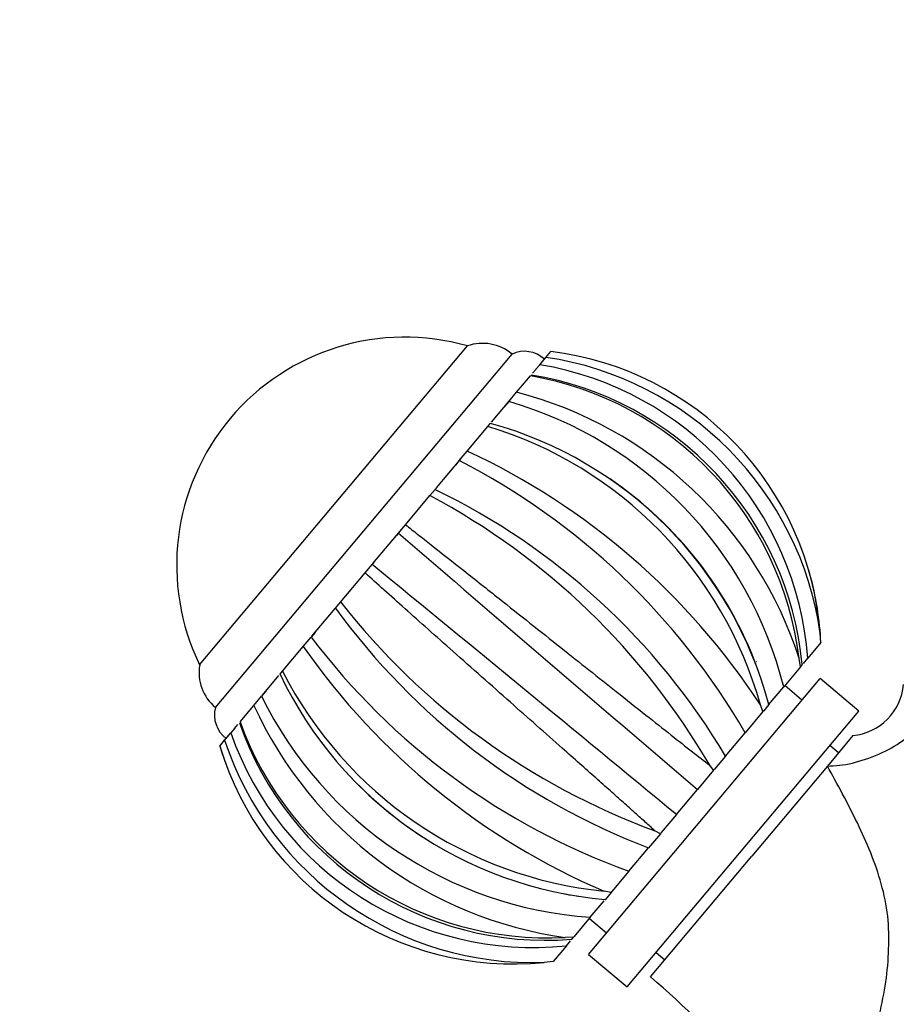
# Paper-space layout 'Layout1' of a CAD drawing. Units: millimetres. Extents: x 0 to 1395, y 0 to 1969.
# Drawn here: x 629 to 707, y 1309 to 1397 of the extents above; entities that cross this region are included whole.
import ezdxf
from ezdxf import colors
from ezdxf.entities.mleader import LeaderData, LeaderLine
from ezdxf.math import Vec2, Vec3

# ---------------------------------------------------------------- set-up
doc = ezdxf.new("R2010")
doc.units = ezdxf.units.MM
doc.layers.add('DV1_Défaut', color=7, linetype='Continuous')
doc.layers.add('Défaut', color=7, linetype='Continuous')

# ---------------------------------------------------------------- blocks, each defined once
blk = doc.blocks.new('_DOT')
at = {"color": 0}
blk.add_line((0, 0), (-1, 0), dxfattribs=at)
at = {"color": 0, "const_width": 0.333}
blk.add_lwpolyline([(-0.1665, 0, 1), (0.1665, 0, 1)], format="xyb", close=True, dxfattribs=at)
blk = doc.blocks.new('SE')
at = {"layer": 'DV1_Défaut', "color": 7, "linetype": 'Continuous'}
for p, q in [((645.158, 1339.411), (668.941, 1367.755)), ((645.158, 1339.411), (668.941, 1367.755)), ((646.553, 1335.63), (672.908, 1367.037)), ((675.37, 1366.083), (675.919, 1366.737)), ((675.92, 1366.738), (676.352, 1367.253)), ((676.355, 1367.256), (676.351, 1367.251)), ((675.37, 1366.083), (675.034, 1365.682)), ((675.499, 1366.236), (675.787, 1366.58)), ((673.316, 1363.634), (674.545, 1365.099)), ((674.733, 1365.323), (675.044, 1365.694)), ((672.634, 1362.822), (673.316, 1363.634)), ((671.095, 1360.987), (672.802, 1363.022)), ((672.634, 1362.822), (672.246, 1362.36)), ((668.934, 1358.413), (670.774, 1360.606)), ((670.773, 1360.604), (671.004, 1360.879)), ((668.225, 1357.568), (668.936, 1358.414)), ((666.204, 1355.159), (668.386, 1357.759)), ((668.225, 1357.568), (667.89, 1357.168)), ((663.444, 1351.869), (665.614, 1354.456)), ((665.613, 1354.454), (666.066, 1354.994)), ((666.174, 1355.123), (666.066, 1354.994)), ((660.556, 1348.428), (663.444, 1351.869)), ((662.815, 1351.12), (663.446, 1351.872)), ((662.815, 1351.12), (662.612, 1350.878)), ((659.849, 1347.585), (660.477, 1348.334)), ((660.674, 1348.569), (660.477, 1348.334)), ((657.679, 1344.999), (659.849, 1347.586)), ((657.226, 1344.459), (657.682, 1345.002)), ((655.124, 1341.955), (657.198, 1344.426)), ((657.226, 1344.459), (657.122, 1344.335)), ((655.409, 1342.294), (655.066, 1341.885)), ((700.351, 1341.404), (700.288, 1342.193)), ((654.358, 1341.042), (655.066, 1341.885)), ((700.351, 1341.404), (699.176, 1340.004)), ((700.37, 1341.426), (700.351, 1341.404)), ((700.369, 1341.425), (700.371, 1341.428)), ((652.518, 1338.849), (654.358, 1341.042)), ((694.621, 1339.68), (694.597, 1339.7)), ((698.54, 1339.246), (698.422, 1339.97)), ((698.794, 1339.548), (699.176, 1340.004)), ((652.288, 1338.574), (652.521, 1338.852)), ((698.541, 1339.246), (697.051, 1337.47)), ((698.589, 1339.304), (698.541, 1339.246)), ((698.589, 1339.303), (698.721, 1339.461)), ((650.726, 1336.714), (652.197, 1338.466)), ((679.705, 1313.687), (700.274, 1338.2)), ((703.721, 1335.308), (700.274, 1338.2)), ((651.035, 1337.082), (650.657, 1336.631)), ((695.707, 1335.869), (697.051, 1337.47)), ((698.667, 1336.285), (697.135, 1337.571)), ((649.977, 1335.82), (650.657, 1336.631)), ((648.747, 1334.355), (649.977, 1335.82)), ((683.152, 1310.794), (703.721, 1335.308)), ((695.195, 1335.258), (693.616, 1333.377)), ((695.195, 1335.258), (694.974, 1335.861)), ((695.267, 1335.344), (695.195, 1335.258)), ((695.739, 1335.907), (695.266, 1335.343)), ((648.27, 1333.786), (647.921, 1333.37)), ((648.248, 1333.76), (648.546, 1334.115)), ((691.881, 1331.309), (693.616, 1333.377)), ((646.94, 1332.201), (647.372, 1332.715)), ((647.373, 1332.716), (647.921, 1333.37)), ((647.504, 1332.874), (647.802, 1333.228)), ((703.202, 1333.133), (700.932, 1330.428)), ((646.942, 1332.203), (646.938, 1332.198)), ((701.916, 1331.601), (701.15, 1332.243)), ((691.881, 1331.309), (690.906, 1330.147)), ((690.823, 1330.048), (689.397, 1328.348)), ((690.823, 1330.049), (690.47, 1330.492)), ((690.907, 1330.148), (690.823, 1330.049)), ((700.932, 1330.428), (694.203, 1322.408)), ((687.518, 1326.11), (689.397, 1328.348)), ((687.518, 1326.11), (686.174, 1324.508)), ((686.091, 1324.41), (685.594, 1324.682)), ((686.091, 1324.409), (685.034, 1323.149)), ((686.174, 1324.508), (686.091, 1324.409)), ((683.298, 1321.081), (685.034, 1323.149)), ((685.204, 1311.683), (694.203, 1322.408)), ((683.298, 1321.081), (681.789, 1319.282)), ((681.72, 1319.2), (681.089, 1319.313)), ((681.72, 1319.2), (681.175, 1318.55)), ((681.789, 1319.283), (681.72, 1319.2)), ((679.864, 1316.988), (681.091, 1318.45)), ((679.864, 1316.988), (678.419, 1315.266)), ((679.78, 1316.887), (681.312, 1315.602)), ((678.374, 1315.212), (677.641, 1315.204)), ((678.194, 1314.997), (678.374, 1315.212)), ((678.42, 1315.267), (678.374, 1315.212)), ((677.738, 1314.454), (676.578, 1313.072)), ((677.738, 1314.454), (678.109, 1314.897)), ((679.705, 1313.687), (683.152, 1310.794)), ((685.723, 1313.858), (686.489, 1313.216)), ((676.563, 1313.054), (675.775, 1312.98)), ((676.563, 1313.054), (675.775, 1312.98)), ((676.578, 1313.072), (676.563, 1313.054))]:
    blk.add_line(p, q, dxfattribs=at)
for centre, radius, start, end in [((663.377, 1348.274), 20.26, 74.06119, 205.93881), ((670.296, 1363.925), 4.062, 50, 109.48976), ((674.006, 1364.662), 2.617, 47.11763, 114.80989), ((671.713, 1338.19), 28.856, 7.97337, 81.61796), ((673.083, 1340.165), 27.282, 4.2609, 83.12086), ((670.719, 1337.932), 28.533, 4.16407, 80.61741), ((669.598, 1336.486), 29.035, 6.88722, 80.19261), ((669.984, 1336.716), 28.83, 5.42591, 80.7649), ((664.361, 1328.983), 35.79, 17.87534, 75.51071), ((662.672, 1328.794), 35.456, 14.16351, 73.68168), ((660.211, 1326.065), 36.118, 15.73405, 72.99687), ((661.616, 1326.865), 35.273, 14.83469, 74.57381), ((642.43, 1301.505), 62.779, 33.17667, 65.02628), ((639.81, 1302.322), 62.125, 29.99234, 62.78134), ((661.822, 1327.034), 35.037, 20.37097, 55.57138), ((635.954, 1298.815), 63.051, 30.15763, 61.94018), ((639.549, 1300.182), 60.889, 30.74445, 64.18359), ((5501.397, 6972.564), 7417.043, 229.2802204, 229.5506056), ((-3634.977, -3905.693), 6786.436, 50.436611, 50.7321208), ((673.136, 1340.184), 27.233, 3.21242, 16.43835), ((707.283, 1383.797), 62.971, 218.03, 249.8533), ((707.008, 1380.622), 61.53, 215.99572, 249.07644), ((704.126, 1378.902), 61.458, 217.0355, 250.1906), ((705.814, 1377.031), 62.793, 214.96978, 246.81215), ((649.165, 1338.742), 4.062, 170.51024, 230), ((684.689, 1355.226), 36.095, 206.97592, 264.27672), ((684.181, 1353.748), 35.303, 205.43279, 265.13023), ((702.702, 1338.137), 5.024, 275.44638, 354.55099), ((682.316, 1352.169), 35.267, 206.14214, 266.01282), ((649.084, 1334.961), 2.617, 165.19011, 232.88237), ((682.555, 1350.662), 35.8, 204.49292, 262.11157), ((675.894, 1343.753), 28.809, 199.20619, 274.59318), ((676.064, 1344.187), 29.028, 199.7918, 273.11681), ((674.759, 1341.819), 28.859, 198.38579, 272.02047), ((674.81, 1342.796), 28.493, 199.3191, 275.89897), ((673.047, 1340.121), 27.28, 196.87284, 275.74043), ((673.004, 1340.062), 27.209, 196.77179, 200.21826), ((684.151, 1353.675), 35.229, 222.40559, 237.64794), ((684.151, 1353.675), 35.229, 259.04193, 261.23314), ((645.216, 1264.003), 62.229, 27.91316, 50.01495)]:
    blk.add_arc(centre, radius, start, end, dxfattribs=at)
blk.add_ellipse((703.978, 1333.626), major_axis=(-5.503, -2.127), ratio=0.434022, start_param=0.82731, end_param=2.536512, dxfattribs=at)
for points, knots in [([(663.446, 1351.872), (663.807, 1351.585), (664.551, 1351.003), (666.251, 1349.668), (668.637, 1347.784), (672.487, 1344.735), (677.117, 1341.05), (681.516, 1337.557), (684.749, 1334.994), (687.003, 1333.214), (688.899, 1331.722), (689.968, 1330.884), (690.471, 1330.49)], [0, 0, 0, 0, 0.043583, 0.089106, 0.195085, 0.304704, 0.491503, 0.66299, 0.760273, 0.848862, 0.928768, 1, 1, 1, 1]), ([(685.595, 1324.679), (685.327, 1324.921), (684.769, 1325.423), (683.839, 1326.256), (682.796, 1327.188), (681.629, 1328.23), (680.334, 1329.382), (678.91, 1330.648), (676.43, 1332.847), (672.651, 1336.196), (668.578, 1339.797), (665.472, 1342.558), (663.421, 1344.388), (661.542, 1346.066), (660.403, 1347.089), (659.849, 1347.585)], [0, 0, 0, 0, 0.040732, 0.084514, 0.13135, 0.181241, 0.234189, 0.290199, 0.349272, 0.516912, 0.698376, 0.779388, 0.856657, 0.930192, 1, 1, 1, 1]), ([(709.029, 1334.017), (709.531, 1331.894), (710.048, 1329.719), (710.857, 1325.35), (711.159, 1323.157), (711.388, 1318.751), (711.303, 1316.541), (710.763, 1313.188), (710.575, 1312.067), (710.064, 1309.857), (709.744, 1308.762), (708.679, 1305.521), (707.833, 1303.46), (706.018, 1299.499), (705.057, 1297.599), (703.232, 1294.226), (702.349, 1292.725), (701.416, 1291.197), (701.175, 1290.813), (700.951, 1290.459), (700.907, 1290.389), (700.907, 1290.39)], [0, 0, 0, 0, 0.1279426, 0.1279426, 0.2558852, 0.2558852, 0.3838278, 0.3838278, 0.4477991, 0.4477991, 0.5117704, 0.5117704, 0.639713, 0.639713, 0.7676556, 0.7676556, 0.8955982, 0.8955982, 0.9595695, 0.9595695, 1, 1, 1, 1]), ([(700.219, 1293.124), (700.218, 1293.123), (700.236, 1293.162), (700.343, 1293.405), (700.488, 1293.733), (701.064, 1295.074), (701.623, 1296.42), (702.785, 1299.431), (703.395, 1301.106), (704.562, 1304.634), (705.116, 1306.454), (705.773, 1309.296), (705.97, 1310.268), (706.259, 1312.208), (706.34, 1313.18), (706.396, 1315.13), (706.401, 1316.107), (706.175, 1318.067), (705.974, 1319.02), (705.192, 1321.822), (704.432, 1323.625), (702.747, 1327.104), (701.815, 1328.79), (700.932, 1330.428)], [0, 0, 0, 0, 0.0321581, 0.0321581, 0.0966809, 0.0966809, 0.2257265, 0.2257265, 0.3547721, 0.3547721, 0.4838177, 0.4838177, 0.5483405, 0.5483405, 0.6128633, 0.6128633, 0.677386, 0.677386, 0.7419088, 0.7419088, 0.8709544, 0.8709544, 1, 1, 1, 1])]:
    blk.add_open_spline(points, degree=3, knots=knots, dxfattribs=at)

psp = doc.layouts.get("Layout1")

# ---------------------------------------------------------------- block references
at = {"layer": 'Défaut'}
psp.add_blockref('SE', (0, 0), dxfattribs=at)

# ---------------------------------------------------------------- leaders
at = {"layer": 'Défaut', "color": 7, "linetype": 'Continuous'}
ml = psp.add_multileader_mtext('Standard', dxfattribs=at)
ml.set_content('{\\pxsm0.9;\\fSolid Edge ISO|b1||i0||c0|p34;\\W1.;04/11/2015\\P}', color=256)
ml.set_leader_properties()
ml.set_arrow_properties(name='DOT')
ml.build(insert=Vec2(0, 0))
ml.multileader.update_dxf_attribs({"leader_type": 0, "dogleg_length": 0, "arrow_head_size": 12})
ctx = ml.context
ctx.base_point, ctx.char_height, ctx.arrow_head_size, ctx.landing_gap_size = Vec3(1305.063, 1961.881), 12, 12, 4.2
notes = []
notes.append((ctx, [(0, (0, 0, 0), (0, 0), (1, 0), 1, [])]))
ctx.mtext.insert = Vec3(1309.263, 1968.001)
for ctx, leaders in notes:
    for number, flags, end, landing, length, lines in leaders:
        leader = LeaderData()
        leader.index, (leader.has_last_leader_line, leader.has_dogleg_vector, leader.attachment_direction) = number, flags
        leader.last_leader_point, leader.dogleg_vector, leader.dogleg_length = Vec3(end), Vec3(landing), length
        for number, points, colour, breaks in lines:
            line = LeaderLine()
            line.index, line.vertices, line.color, line.breaks = number, Vec3.list(points), colors.encode_raw_color(colour), breaks
            leader.lines.append(line)
        ctx.leaders.append(leader)

doc.saveas('drawing.dxf')
